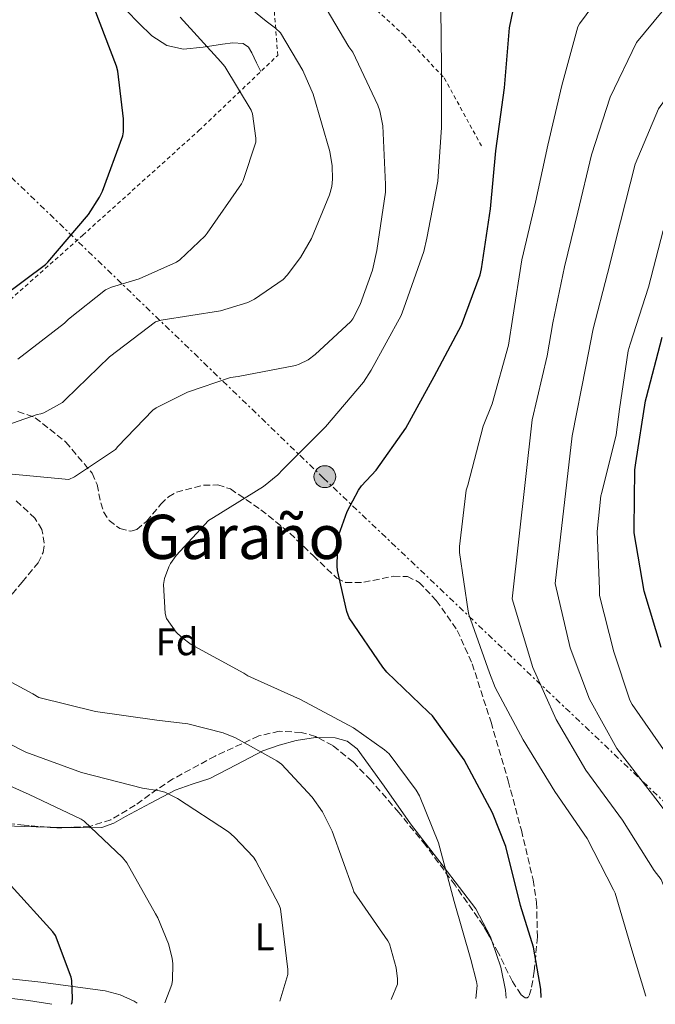
# Model space of a CAD drawing. Units: metres. Extents: x 593584 to 597019, y 4745261 to 4747621.
# Drawn here: x 596186 to 596352, y 4745298 to 4745554 of the extents above; entities that cross this region are included whole.
import ezdxf
from ezdxf.enums import TextEntityAlignment as Align

# ---------------------------------------------------------------- set-up
doc = ezdxf.new("R2010")
doc.units = ezdxf.units.M
doc.header["$MEASUREMENT"] = 0
for name, pattern in [('DGN Style 2', [1.7399219301090239, 1.043953158065414, -0.6959687720436097]), ('DGN Style 3', [2.435890702152634, 1.739921930109024, -0.6959687720436097]), ('DGN Style 7', [3.4798438602180486, 1.565929737098122, -0.6959687720436097, 0.5219765790327072, -0.6959687720436097])]:
    doc.linetypes.add(name, pattern=pattern)
for name, color, linetype, lineweight in [('Curva de nivel directora', 30, 'Continuous', 30), ('Curva de nivel intermedia', 30, 'Continuous', 0), ('Etiqueta de uso rústico', 92, 'Continuous', 0), ('Etiqueta de zona arbolada', 92, 'Continuous', 0), ('Invernadero', 7, 'Continuous', 0), ('Línea de cambio de uso (parcela vista)', 92, 'Continuous', 0), ('Línea eléctrica', 6, 'DGN Style 7', 0), ('Poste tendido eléctrico', 7, 'Continuous', 0), ('Tela metálica o alambrada', 7, 'DGN Style 2', 0), ('Texto de rotulación de espacio menor sin especificar', 7, 'Continuous', 0), ('Zona arbolada', 92, 'DGN Style 3', 0)]:
    doc.layers.add(name, color=color, linetype=linetype, lineweight=lineweight)
doc.styles.add('Style-Arial', font='arial.ttf')

# ---------------------------------------------------------------- blocks, each defined once
blk = doc.blocks.new('5PELE')
at = {"layer": 'Invernadero', "linetype": 'Continuous', "lineweight": 0}
h = blk.add_hatch(color=9, dxfattribs=at)
edge = h.paths.add_edge_path()
edge.add_arc((-2.000000476837158e-05, 0), 0.2850000000000001, 0, 360)
at = {"layer": 'Invernadero', "color": 252, "linetype": 'Continuous', "lineweight": 0}
blk.add_circle((-2.000000476837158e-05, 0), 0.2850000000000001, dxfattribs=at)

msp = doc.modelspace()

# ---------------------------------------------------------------- linework, layer by layer
at = {"layer": 'Curva de nivel directora', "color": 30, "linetype": 'Continuous', "lineweight": 30, "flags": 128}
for points, elevation in [([(596181.8400000001, 4745481.810000001), (596193.1299999999, 4745490.220000002), (596193.72, 4745490.890000002), (596204.279999999, 4745503.26), (596207.2099999993, 4745507.760000001), (596207.9299999991, 4745509.359999999), (596213.2599999999, 4745523.730000001), (596213.4000000008, 4745524.800000002), (596213.440000001, 4745528.220000002), (596211.9999999994, 4745540.609999999), (596211.6300000005, 4745541.930000001), (596205.819999999, 4745557.130000002), (596199.5299999992, 4745570.86), (596194.2099999995, 4745585.890000002), (596187.8899999984, 4745600.380000004), (596181.9299999994, 4745614.350000001)], 475), ([(596322.2599999985, 4745299.380000002), (596322.149999999, 4745301.550000002), (596320.2200000001, 4745312.460000002), (596316.8400000005, 4745323.390000002), (596313.0299999994, 4745338.67), (596309.5899999995, 4745347.520000001), (596302.2000000001, 4745361.260000001), (596293.9299999998, 4745372.7), (596292.8899999983, 4745373.680000002), (596282.0599999988, 4745384.090000001), (596281.0199999994, 4745385.390000002), (596272.2499999986, 4745398.240000002), (596271.6399999984, 4745399.9), (596269.1900000009, 4745410.539999999), (596269.0799999991, 4745411.730000001), (596269.3099999994, 4745418.860000002), (596269.5300000006, 4745419.850000001), (596271.7199999989, 4745425.930000001), (596274.6499999992, 4745431.53), (596275.4299999992, 4745432.620000001), (596279.2400000002, 4745436.730000001), (596286.9999999986, 4745447.680000001), (596294.4100000004, 4745461.119999999), (596301.4800000003, 4745474.460000001), (596306.3799999999, 4745487.600000001), (596306.7199999995, 4745489.119999999), (596309.0499999986, 4745504.720000001), (596310.459999999, 4745519.820000002), (596312.6799999987, 4745536.270000001), (596314.0099999985, 4745551.850000001), (596314.9899999998, 4745556.49)], 500.0000000000005), ([(596353.5099999986, 4745390.49), (596349.1099999998, 4745405.210000001), (596346.5199999993, 4745420.350000001), (596346.47, 4745421.490000002), (596346.6299999988, 4745436.77), (596346.8900000004, 4745438.640000001), (596349.4499999996, 4745454.750000002), (596349.72, 4745455.690000001), (596353.7700000001, 4745471.310000001)], 525.0000000000003), ([(596199.9000000004, 4745297.689999999), (596200.0999999992, 4745298.220000002), (596200.1799999997, 4745299.090000001), (596199.9800000007, 4745303.820000002), (596199.7699999984, 4745304.720000002), (596195.7199999982, 4745315.5), (596195.0499999999, 4745316.460000001), (596184.149999999, 4745328.500000002)], 475)]:
    msp.add_lwpolyline(points, dxfattribs=dict(at, elevation=elevation))
at = {"layer": 'Curva de nivel intermedia', "color": 30, "linetype": 'Continuous', "lineweight": 0, "flags": 128}
for points, elevation in [([(596349.53, 4745299.76), (596345.8700000009, 4745311.800000001), (596341.5000000012, 4745326.579999999), (596341.1000000011, 4745327.42), (596334.2200000013, 4745340.779999999), (596325.7900000003, 4745353.050000001), (596317.5500000012, 4745366.46), (596310.3000000003, 4745380.09), (596308.8400000008, 4745383.930000001), (596303.4200000004, 4745399.16), (596303.2599999995, 4745399.960000001), (596301.0199999998, 4745415.300000001), (596300.9999999999, 4745416.859999998), (596302.7300000021, 4745431.529999998), (596303.1200000009, 4745432.82), (596307.1799999999, 4745448.119999999), (596309.5300000014, 4745453.980000001), (596313.7600000004, 4745469.24), (596314.8500000011, 4745476.58), (596317.2500000017, 4745491.48), (596320.7499999999, 4745506.5), (596323.9700000007, 4745521.319999999), (596327.6800000012, 4745536.839999998), (596331.8200000006, 4745552.149999999), (596332.2699999999, 4745552.949999999), (596341.2000000017, 4745565.08)], 505.0000000000001), ([(596365.3900000008, 4745299.980000001), (596353.4900000007, 4745330.119999997), (596351.6700000013, 4745332.5), (596343.4800000016, 4745345.539999999), (596333.8900000004, 4745358.619999998), (596326.2000000014, 4745371.779999999), (596320.0700000003, 4745385.279999999), (596314.6900000002, 4745403.17), (596319.9299999995, 4745449.800000001), (596323.8099999997, 4745466.460000002), (596325.3099999996, 4745475.029999999), (596328.3800000007, 4745489.689999999), (596331.8300000018, 4745503.92), (596335.3400000011, 4745518.850000001), (596340.2600000007, 4745533.83), (596347.0800000002, 4745548.019999999), (596362.9900000002, 4745567.329999999)], 510), ([(596176.5300000014, 4745446.15), (596190.9100000004, 4745451.210000001), (596191.9200000007, 4745451.340000001), (596192.7200000009, 4745451.640000001), (596197.5700000012, 4745454.34), (596198.32, 4745455.140000001), (596209.7599999997, 4745466.249999999), (596221.7600000004, 4745475.34), (596223.2600000001, 4745475.720000001), (596238.7000000008, 4745478.199999998), (596245.8400000001, 4745480.34), (596247.5300000019, 4745481.220000001), (596255.0199999998, 4745486.390000001), (596256.0900000005, 4745487.479999999), (596259.5800000018, 4745492.07), (596262.4000000004, 4745497.019999999), (596267.1500000001, 4745508.42), (596267.6900000012, 4745510.579999999), (596267.89, 4745512.49), (596267.7900000017, 4745515.91), (596267.1800000014, 4745519.659999999), (596262.8200000006, 4745534.65), (596260.1600000008, 4745540.73), (596254.3200000002, 4745550.58), (596253.0400000017, 4745551.820000002), (596250.5899999997, 4745553.619999998), (596238.4200000013, 4745563.619999998)], 485), ([(596183.4900000017, 4745435.739999999), (596199.2000000007, 4745434.279999999), (596200.6400000001, 4745434.939999999), (596211.3300000011, 4745442.069999999), (596211.9200000011, 4745442.890000001), (596221.120000001, 4745452.34), (596221.9800000016, 4745452.92), (596230.0799999996, 4745456.98), (596241.3400000005, 4745460.810000001), (596243.3299999998, 4745461.05), (596258.2499999997, 4745463.939999998), (596259.230000001, 4745464.28), (596261.5199999998, 4745465.449999999), (596263.3900000006, 4745466.779999999), (596272.7000000001, 4745475.4), (596273.1700000018, 4745476.07), (596275.0700000017, 4745479.800000001), (596278.2900000003, 4745488.739999999), (596279.4200000013, 4745493.9), (596281.69, 4745509.100000001), (596281.69, 4745511.050000001), (596281.0199999994, 4745526.36), (596280.2400000016, 4745530.279999998), (596279.7300000021, 4745531.77), (596273.2300000021, 4745545.529999998), (596272.1900000004, 4745546.92), (596264.0200000008, 4745560.84)], 490.0000000000001), ([(596381.720000001, 4745300.210000001), (596379.6400000001, 4745306.05), (596362.2500000005, 4745337.579999999), (596352.7400000019, 4745350.310000001), (596341.9999999997, 4745364.189999999), (596334.8600000005, 4745377.099999999), (596329.8400000003, 4745390.480000001), (596325.950000001, 4745407.180000001), (596330.3200000008, 4745445.63), (596333.8600000015, 4745463.679999999), (596335.7800000014, 4745473.480000001), (596339.5200000008, 4745487.890000001), (596342.9100000015, 4745501.34), (596346.7200000003, 4745516.38), (596352.8400000003, 4745530.819999999), (596362.3399999999, 4745543.890000001), (596375.4700000016, 4745557.619999999)], 515.0000000000001), ([(596305.2100000008, 4745299.149999999), (596305.5900000008, 4745302.539999999), (596305.4500000001, 4745303.589999998), (596303.9300000002, 4745309.289999999), (596299.5500000013, 4745324.38), (596295.480000001, 4745339.699999998), (596290.5200000012, 4745351.939999999), (596289.7099999998, 4745353.399999999), (596282.6199999999, 4745362.82), (596281.4700000009, 4745363.88), (596273.3900000007, 4745369.609999999), (596259.5199999993, 4745377.029999999), (596245.820000002, 4745383.189999999), (596244.7800000005, 4745383.859999998), (596231.0499999997, 4745391.349999999), (596228.5599999997, 4745393.21), (596227.1600000005, 4745394.539999999), (596224.6000000013, 4745398.060000001), (596224.3300000008, 4745399.399999999), (596223.8400000012, 4745406.92), (596224.1600000008, 4745408.519999999), (596225.2100000015, 4745411.529999999), (596225.6800000009, 4745412.42), (596227.1300000014, 4745414.5), (596235.5600000003, 4745423.609999998), (596236.8900000004, 4745424.38), (596249.9500000004, 4745432.470000001), (596253.6600000008, 4745435.48), (596254.9400000017, 4745436.84), (596266.0300000003, 4745447.980000001), (596275.9500000001, 4745459.579999999), (596277.9999999999, 4745462.730000001), (596285.7699999993, 4745477), (596286.5100000014, 4745478.869999999), (596291.7300000006, 4745493.639999999), (596292.4800000014, 4745497.100000001), (596295.3600000005, 4745511.99), (596296.3200000015, 4745525.929999999), (596296.2900000003, 4745541.529999998), (596296.0800000001, 4745556.869999998)], 495), ([(596185.9300000004, 4745465.61), (596198.0899999997, 4745475.020000001), (596199.1000000001, 4745476.06), (596208.7800000006, 4745483.67), (596210.3300000018, 4745484.380000001), (596217.5, 4745486.520000001), (596227.2099999997, 4745490.87), (596228.0800000014, 4745491.48), (596234.7500000012, 4745497.74), (596235.2600000009, 4745498.390000002), (596244.2100000004, 4745511.239999999), (596244.6399999997, 4745512.140000001), (596247.8899999995, 4745522.12), (596247.8899999995, 4745523.11), (596247.0900000016, 4745529.5), (596246.6600000003, 4745530.470000001), (596239.8400000007, 4745541.800000001), (596238.77, 4745543.060000001), (596228.1799999997, 4745554.619999999)], 480.0000000000001), ([(596354.7600000004, 4745363.140000001), (596345.9300000013, 4745375.669999998), (596345.3700000005, 4745376.819999999), (596341.2000000017, 4745389.429999998), (596337.4700000011, 4745404.09), (596337.4199999998, 4745405.720000001), (596336.880000001, 4745420.73), (596337.7900000007, 4745430.01), (596338.0600000012, 4745430.92), (596341.8400000009, 4745445.9), (596342.6400000012, 4745452.579999999), (596344.9700000002, 4745467.74), (596345.490000001, 4745469.539999999), (596350.1900000017, 4745484.329999999), (596354.0800000008, 4745499.109999998)], 520), ([(596283.1400000006, 4745298.84), (596284.8600000017, 4745302.84), (596284.8600000017, 4745304.259999999), (596284.4700000006, 4745307.109999998), (596282.7600000006, 4745313.369999999), (596282.28, 4745314.119999998), (596273.4500000011, 4745326.92), (596273.1600000005, 4745327.769999999), (596267.8400000008, 4745342.730000001), (596265.3100000005, 4745347.720000001), (596262.5900000003, 4745351.54), (596254.5900000007, 4745360.17), (596253.4200000018, 4745361.029999998), (596242.6400000014, 4745367.019999999), (596239.4000000004, 4745368.279999999), (596230.2000000004, 4745370.630000001), (596222.1600000004, 4745371.619999998), (596206.1100000018, 4745373.829999999), (596191.4199999999, 4745377.479999999), (596189.8399999997, 4745378.440000001), (596176.5600000005, 4745385.590000001)], 490.0000000000001), ([(596254.1500000004, 4745298.439999999), (596256.2699999993, 4745305.399999999), (596256.2699999993, 4745306.680000001), (596254.3300000014, 4745322.470000002), (596253.9600000003, 4745323.460000001), (596247.9600000011, 4745334.98), (596247.2900000005, 4745335.929999999), (596242.2999999993, 4745341.269999999), (596240.8100000008, 4745342.500000001), (596227.5300000015, 4745351.24), (596224.1699999998, 4745352.82), (596222.7800000019, 4745353.220000001), (596218.4299999999, 4745353.88), (596202.5100000009, 4745358.009999998), (596188.0300000014, 4745363.240000002), (596173.2400000013, 4745370.730000001)], 485), ([(596224.2300000002, 4745298.019999999), (596226.0099999994, 4745302.75), (596226.2000000017, 4745303.869999997), (596226.2999999999, 4745308.15), (596226.11, 4745309.67), (596225.16, 4745313.340000001), (596222.3799999994, 4745320.150000001), (596221.7900000016, 4745321.180000001), (596214.2800000014, 4745334.499999999), (596213.1600000015, 4745335.86), (596203.1600000013, 4745345.319999999), (596202.4300000005, 4745345.789999999), (596188.8600000007, 4745352.269999999), (596174.6000000002, 4745358.569999999)], 480.0000000000001)]:
    msp.add_lwpolyline(points, dxfattribs=dict(at, elevation=elevation))
at = {"layer": 'Línea de cambio de uso (parcela vista)', "color": 92, "linetype": 'Continuous', "lineweight": 0, "extrusion": (-0.04778435117726039, -0.9650648387930942, 0.2576169883913471), "elevation": -4607929.743089225, "flags": 128}
msp.add_lwpolyline([(360789.9219095201, 1229043.676890132), (360790.8619926939, 1229043.776347091), (360795.204578304, 1229044.335831297)], dxfattribs=at)
at = {"layer": 'Línea de cambio de uso (parcela vista)', "color": 92, "linetype": 'Continuous', "lineweight": 0}
for points in [[(596214.2599999999, 4745556.42, 477.3000000000029), (596217.4699999997, 4745553.09, 477.3300000000018), (596220.79, 4745549.83, 477.5), (596224.6900000004, 4745547.26, 478.2899999999936), (596229.1100000005, 4745546.310000001, 479.2899999999936), (596234.1600000003, 4745546.869999999, 480.0099999999948), (596239.2199999997, 4745547.65, 480.570000000007), (596241.9500000002, 4745547.939999999, 480.6600000000035), (596244.6600000003, 4745547.779999999, 480.7599999999948), (596246, 4745546.869999999, 480.9499999999971), (596246.9000000004, 4745545.41, 481.1399999999995), (596247.4699999997, 4745544.09, 481.2599999999948), (596248.0599999996, 4745542.789999999, 481.3399999999965), (596249.25, 4745540.529999999, 481.3899999999995)], [(596198.7944, 4745343.659200001, 479.5605999999971), (596201.2000000002, 4745343.619999999, 479.8600000000006), (596204.5599999996, 4745343.529999999, 480.5899999999965), (596207.7999999998, 4745343.680000001, 481.3999999999942), (596210.9400000004, 4745344.82, 482.2799999999989), (596214, 4745346.5, 483.1300000000047), (596220.4299999997, 4745349.980000001, 484.5599999999977), (596226.8700000001, 4745353.350000001, 485.820000000007), (596231.3499999996, 4745354.930000001, 486.5800000000018), (596235.8899999997, 4745356.42, 487.3500000000058), (596242.8099999996, 4745359.980000001, 489.2200000000012), (596249.7800000003, 4745363.59, 491), (596254.04, 4745365.100000001, 491.6100000000006), (596258.4199999999, 4745366.279999999, 492.1499999999942), (596263.4900000002, 4745367.119999999, 492.6999999999971), (596263.9402999999, 4745367.1129, 492.7476000000024)], [(596263.9402999999, 4745367.1129, 492.7476000000024), (596268.5999999996, 4745367.039999999, 493.2400000000052), (596271.7199999997, 4745366.16, 493.8899999999995), (596274.29, 4745364.16, 494.4600000000065), (596281.3700000001, 4745354.4, 494.4100000000035), (596288.1799999997, 4745344.640000001, 494.1999999999971), (596296.7599999999, 4745333.630000001, 494.7299999999959), (596305.2699999996, 4745322.439999999, 495.2200000000012), (596309.0800000001, 4745315.199999999, 495.429999999993), (596309.5213000001, 4745313.889400001, 495.4600000000065)], [(596176.9800000006, 4745344.24, 476.7599999999948), (596187.7000000002, 4745343.880000001, 478.3300000000018), (596193.5098000001, 4745343.7509, 478.9238999999943)], [(596309.5213000001, 4745313.889400001, 495.4600000000065), (596311.7300000006, 4745307.33, 495.6100000000006), (596313, 4745301.34, 495.5599999999977), (596313.1399999997, 4745299.26, 495.5299999999989)], [(596217.0099999999, 4745297.92, 478.8000000000029), (596216.1900000004, 4745298.449999999, 478.5200000000041), (596212.54, 4745300.100000001, 477.3300000000018), (596208.6299999999, 4745301.119999999, 476.4700000000012), (596191.9199999999, 4745303.41, 474.0500000000029), (596175.1600000003, 4745305.220000001, 471.6699999999983)], [(596074.6900000004, 4745299.619999999, 456.1199999999953), (596085.1399999997, 4745300.859999999, 457.6900000000023), (596095.5999999996, 4745302.09, 459.2599999999948), (596101.4900000002, 4745302.369999999, 459.9499999999971), (596110.4100000003, 4745301.869999999, 460.6600000000035), (596119.2800000003, 4745301.32, 461.6900000000023), (596141.0199999996, 4745301.060000001, 465.6199999999953), (596162.6799999997, 4745300.74, 469.8800000000047), (596175.6699999999, 4745300.140000001, 472.5899999999965), (596188.6600000003, 4745298.630000001, 475.2599999999948), (596194.79, 4745297.619999999, 475.8099999999977)]]:
    msp.add_polyline3d(points, dxfattribs=at)
at = {"layer": 'Línea eléctrica', "color": 6, "linetype": 'DGN Style 7', "lineweight": 0}
msp.add_polyline3d([(596405.8599999994, 4745300.540000001, 522.8099999999977), (596372.6700000013, 4745332.910000001, 517.2700000000041), (596265.5300000003, 4745434.660000001, 497.5500000000029), (596171.1400000006, 4745525.55, 469.2799999999989)], dxfattribs=at)
at = {"layer": 'Tela metálica o alambrada', "color": 7, "linetype": 'DGN Style 2', "lineweight": 0}
msp.add_polyline3d([(596164.4100000003, 4745463.75, 476.8600000000006), (596202.8099999996, 4745497.859999999, 475.1900000000023), (596233.0800000001, 4745525.119999999, 478.7100000000065), (596253.6200000001, 4745544.710000001, 484.6600000000035), (596251.3200000003, 4745574.720000001, 489.5299999999989), (596256.0599999996, 4745578.560000001, 489.8500000000058), (596270.4600000001, 4745564.609999999, 491.5800000000018), (596286.4600000001, 4745550.02, 494.3300000000018), (596297.0199999996, 4745538.82, 496.6300000000047), (596307, 4745520.58, 499.1900000000023)], dxfattribs=at)
at = {"layer": 'Zona arbolada', "color": 92, "linetype": 'DGN Style 3', "lineweight": 0, "extrusion": (-0.1247216812400906, -0.09629568473427158, 0.9875077940604838), "elevation": -530838.0934499112, "flags": 128}
msp.add_lwpolyline([(-3391732.632572681, 3329879.929862416), (-3391734.176932635, 3329877.690225225), (-3391735.934727985, 3329875.750771767)], dxfattribs=at)
at = {"layer": 'Zona arbolada', "color": 92, "linetype": 'DGN Style 3', "lineweight": 0}
for points in [[(596185.9500000002, 4745452, 485.7899999999936), (596190.4199999999, 4745450.369999999, 486.4100000000035), (596198.4299999997, 4745443.99, 488.3899999999995), (596205.2699999996, 4745435.9, 490.3699999999953), (596206.5700000003, 4745432.949999999, 491), (596207.5099999999, 4745428.16, 491.9400000000023), (596208.2699999996, 4745425.810000001, 492.3999999999942), (596209.6799999997, 4745423.619999999, 492.8699999999953), (596212.4900000002, 4745421.5, 493.1300000000047), (596215.3799999999, 4745420.800000001, 493.1300000000047), (596216.9000000004, 4745421.25, 493.1399999999995), (596219.4299999997, 4745423.350000001, 493.1499999999942), (596223.1600000003, 4745427.82, 493.1399999999995), (596225.1200000001, 4745429.76, 493.1499999999942), (596227.2199999997, 4745430.980000001, 493.1900000000023), (596234.2800000003, 4745432.77, 493.4499999999971), (596237.9900000002, 4745432.859999999, 493.6900000000023), (596241.2999999998, 4745431.810000001, 494.0200000000041), (596249.25, 4745426.390000001, 495.3300000000018), (596256.79, 4745420.289999999, 496.6499999999942), (596262.9100000003, 4745414.390000001, 497.5899999999965), (596269.0099999999, 4745408.58, 498.5), (596271.2800000003, 4745407.460000001, 498.7899999999936), (596276.0199999996, 4745407.5, 499.2799999999989), (596283.7999999998, 4745409.08, 499.9900000000052), (596287.4000000004, 4745409.029999999, 500.3099999999977), (596290.4500000002, 4745407.49, 500.6100000000006), (596294.9400000004, 4745402.77, 500.9900000000052), (596300.4100000003, 4745394.949999999, 501.1600000000035), (596304.2800000003, 4745386.300000001, 501.0599999999977), (596309.1900000004, 4745371.09, 500.75), (596313.6799999997, 4745355.779999999, 500.3600000000006), (596317.1100000005, 4745342.939999999, 499.9499999999971), (596320.1500000004, 4745330.050000001, 499.5299999999989), (596321.0499999998, 4745324.180000001, 499.4700000000012), (596321.2800000003, 4745315.220000001, 499.6100000000006), (596320.4699999997, 4745306.24, 499.5299999999989), (596319.6799999997, 4745301.529999999, 498.5599999999977), (596319.0700000003, 4745299.67, 497.8699999999953), (596318.5800000001, 4745299.33, 497.5800000000018), (596318.0499999998, 4745299.32, 497.3399999999965), (596317.0300000003, 4745300.119999999, 497.0500000000029), (596314.75, 4745303.57, 496.4499999999971), (596311.1299999999, 4745310.960000001, 495.6499999999942), (596307.2199999997, 4745318.08, 495.0500000000029), (596299.8499999996, 4745328.600000001, 494.179999999993), (596292.1799999997, 4745339.01, 493.6399999999995), (596285.1500000004, 4745347.59, 493.7100000000065), (596277.8399999999, 4745355.970000001, 493.7700000000041), (596273.2400000002, 4745360.74, 493.6000000000058), (596267.9900000002, 4745364.99, 493.3800000000047), (596263.4500000002, 4745367.369999999, 493.1900000000023), (596259.7300000006, 4745368.42, 493.0200000000041), (596254.0300000003, 4745368.730000001, 492.7599999999948), (596248.6600000003, 4745367.49, 492.4900000000052), (596237.3099999996, 4745362.26, 491.6300000000047), (596226.3200000003, 4745356.289999999, 490.25), (596222.2400000002, 4745353.65, 489.1399999999995), (596216.5, 4745349.460000001, 486.6399999999995), (596210.1299999999, 4745345.66, 484.6100000000006), (596204.6500000004, 4745343.939999999, 483.7400000000052), (596196.0999999996, 4745343.529999999, 482.6199999999953), (596187.54, 4745344.26, 481.6100000000006), (596175.2800000003, 4745345.51, 480.2899999999936)], [(596185.9500000002, 4745452, 485.7899999999936), (596190.4199999999, 4745450.369999999, 486.4100000000035), (596198.4299999997, 4745443.99, 488.3899999999995), (596205.2699999996, 4745435.9, 490.3699999999953), (596206.5700000003, 4745432.949999999, 491), (596207.5099999999, 4745428.16, 491.9400000000023), (596208.2699999996, 4745425.810000001, 492.3999999999942), (596209.6799999997, 4745423.619999999, 492.8699999999953), (596212.4900000002, 4745421.5, 493.1300000000047), (596215.3799999999, 4745420.800000001, 493.1300000000047), (596216.9000000004, 4745421.25, 493.1399999999995), (596219.4299999997, 4745423.350000001, 493.1499999999942), (596223.1600000003, 4745427.82, 493.1399999999995), (596225.1200000001, 4745429.76, 493.1499999999942), (596227.2199999997, 4745430.980000001, 493.1900000000023), (596234.2800000003, 4745432.77, 493.4499999999971), (596237.9900000002, 4745432.859999999, 493.6900000000023), (596241.2999999998, 4745431.810000001, 494.0200000000041), (596249.25, 4745426.390000001, 495.3300000000018), (596256.79, 4745420.289999999, 496.6499999999942), (596262.9100000003, 4745414.390000001, 497.5899999999965), (596269.0099999999, 4745408.58, 498.5), (596271.2800000003, 4745407.460000001, 498.7899999999936), (596276.0199999996, 4745407.5, 499.2799999999989), (596283.7999999998, 4745409.08, 499.9900000000052), (596287.4000000004, 4745409.029999999, 500.3099999999977), (596290.4500000002, 4745407.49, 500.6100000000006), (596294.9400000004, 4745402.77, 500.9900000000052), (596300.4100000003, 4745394.949999999, 501.1600000000035), (596304.2800000003, 4745386.300000001, 501.0599999999977), (596309.1900000004, 4745371.09, 500.75), (596313.6799999997, 4745355.779999999, 500.3600000000006), (596317.1100000005, 4745342.939999999, 499.9499999999971), (596320.1500000004, 4745330.050000001, 499.5299999999989), (596321.0499999998, 4745324.180000001, 499.4700000000012), (596321.2800000003, 4745315.220000001, 499.6100000000006), (596320.4699999997, 4745306.24, 499.5299999999989), (596319.6799999997, 4745301.529999999, 498.5599999999977), (596319.0700000003, 4745299.67, 497.8699999999953), (596318.5800000001, 4745299.33, 497.5800000000018)], [(596182.8700000001, 4745402.560000001, 492.4900000000052), (596187.0300000003, 4745407.58, 492.4900000000052), (596191.1900000004, 4745412.609999999, 492.4900000000052), (596192.5099999999, 4745415.289999999, 492.3899999999995), (596192.8099999996, 4745417.67, 492.2400000000052), (596192.1900000004, 4745421.26, 491.9499999999971), (596190.3600000005, 4745424.189999999, 491.7200000000012), (596185.3700000001, 4745428.810000001, 491.7100000000065)], [(596182.8700000001, 4745402.560000001, 492.4900000000052), (596187.0300000003, 4745407.58, 492.4900000000052), (596191.1900000004, 4745412.609999999, 492.4900000000052), (596192.5099999999, 4745415.289999999, 492.3899999999995), (596192.8099999996, 4745417.67, 492.2400000000052), (596192.1900000004, 4745421.26, 491.9499999999971), (596190.3600000005, 4745424.189999999, 491.7200000000012), (596185.3700000001, 4745428.810000001, 491.7100000000065)], [(596263.9402999999, 4745367.1129, 493.210500000001), (596263.4500000002, 4745367.369999999, 493.1900000000023), (596259.7300000006, 4745368.42, 493.0200000000041), (596254.0300000003, 4745368.730000001, 492.7599999999948), (596248.6600000003, 4745367.49, 492.4900000000052), (596237.3099999996, 4745362.26, 491.6300000000047), (596226.3200000003, 4745356.289999999, 490.25), (596222.2400000002, 4745353.65, 489.1399999999995), (596216.5, 4745349.460000001, 486.6399999999995), (596210.1299999999, 4745345.66, 484.6100000000006), (596204.6500000004, 4745343.939999999, 483.7400000000052), (596198.7944, 4745343.659200001, 482.9728999999934)], [(596309.5213000001, 4745313.889400001, 495.4030999999959), (596307.2199999997, 4745318.08, 495.0500000000029), (596299.8499999996, 4745328.600000001, 494.179999999993), (596292.1799999997, 4745339.01, 493.6399999999995), (596285.1500000004, 4745347.59, 493.7100000000065), (596277.8399999999, 4745355.970000001, 493.7700000000041), (596273.2400000002, 4745360.74, 493.6000000000058), (596267.9900000002, 4745364.99, 493.3800000000047), (596263.9402999999, 4745367.1129, 493.210500000001)], [(596193.5098000001, 4745343.7509, 482.314400000003), (596187.54, 4745344.26, 481.6100000000006), (596175.2800000003, 4745345.51, 480.2899999999936)], [(596318.0499999998, 4745299.32, 497.3399999999965), (596317.0300000003, 4745300.119999999, 497.0500000000029), (596314.75, 4745303.57, 496.4499999999971), (596311.1299999999, 4745310.960000001, 495.6499999999942), (596309.5213000001, 4745313.889400001, 495.4030999999959)]]:
    msp.add_polyline3d(points, dxfattribs=at)

# ---------------------------------------------------------------- block references
at = {"layer": 'Poste tendido eléctrico', "color": 7, "linetype": 'Continuous', "lineweight": 0, "xscale": 10, "yscale": 10, "zscale": 10}
msp.add_blockref('5PELE', (596265.89, 4745435.01, 497.5500000000029), dxfattribs=at)

# ---------------------------------------------------------------- texts
at = {"layer": 'Etiqueta de uso rústico', "color": 92, "linetype": 'Continuous', "lineweight": 0, "style": 'Style-Arial'}
msp.add_text('L', height=7.000000000000002, rotation=0.30921, dxfattribs=at).set_placement((596250.2024837092, 4745315.207775892, 483.9600000000065), align=Align.MIDDLE_CENTER)
at = {"layer": 'Etiqueta de zona arbolada', "color": 92, "linetype": 'Continuous', "lineweight": 0, "style": 'Style-Arial'}
msp.add_text('Fd', height=7.000000000000002, rotation=0.30921, dxfattribs=at).set_placement((596227.3884566969, 4745392.005563617, 494.429999999993), align=Align.MIDDLE_CENTER)
at = {"layer": 'Texto de rotulación de espacio menor sin especificar', "color": 7, "linetype": 'Continuous', "lineweight": 0, "style": 'Style-Arial'}
msp.add_text('Garaño', height=11.5, dxfattribs=at).set_placement((596244.30072306, 4745419.330010001, 495.2599999999948), align=Align.MIDDLE_CENTER)

doc.saveas('drawing.dxf')
